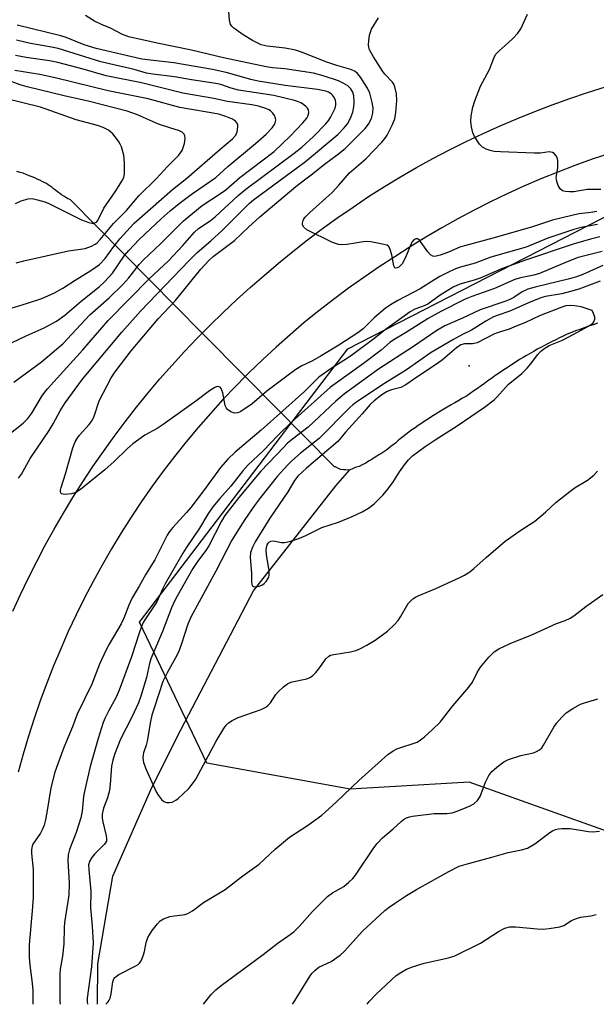
# Model space of a CAD drawing. Units: inches. Extents: x 1237769 to 1243769, y 553453 to 557454.
# Drawn here: x 1239891 to 1240044, y 553453 to 553716 of the extents above; entities that cross this region are included whole.
import ezdxf

# ---------------------------------------------------------------- set-up
doc = ezdxf.new("R2010")
doc.units = ezdxf.units.IN
doc.header["$MEASUREMENT"] = 0
for name, color, linetype in [('ELEV-Spot Elevation', 7, 'Continuous'), ('HYDRO-Hidden Single Line Stream', 5, 'Continuous'), ('HYDRO-Single Line Stream', 4, 'Continuous'), ('NTRL-Trees', 3, 'Continuous'), ('TRANS-Road', 130, 'Continuous'), ('Undefined', 1, 'Continuous')]:
    doc.layers.add(name, color=color, linetype=linetype)

msp = doc.modelspace()

# ---------------------------------------------------------------- linework, layer by layer
at = {"layer": 'ELEV-Spot Elevation'}
msp.add_point((1240010.48, 553623.73, 502.87), dxfattribs=at)
at = {"layer": 'HYDRO-Hidden Single Line Stream'}
msp.add_line((1239950.78, 553620.88), (1239939.32, 553632.48), dxfattribs=at)
at = {"layer": 'HYDRO-Single Line Stream'}
for points in [[(1239939.32, 553632.48), (1239904.2, 553668.01), (1239903.42, 553668.33), (1239902.93, 553668.61), (1239902.39, 553668.94), (1239901.8, 553669.31), (1239901.21, 553669.73), (1239900.67, 553670.16), (1239900.18, 553670.53), (1239899.64, 553670.96), (1239899.19, 553671.33), (1239898.75, 553671.66), (1239898.26, 553671.99), (1239897.77, 553672.31), (1239897.18, 553672.64), (1239896.59, 553672.92), (1239896, 553673.24), (1239895.32, 553673.51), (1239894.68, 553673.84), (1239893.95, 553674.16), (1239893.17, 553674.43), (1239892.39, 553674.75), (1239891.56, 553675.07), (1239890.73, 553675.29), (1239889.86, 553675.52)], [(1240044.71, 553635.09), (1240043.56, 553634.68), (1240042.36, 553634.26), (1240041.21, 553633.85), (1240040.01, 553633.44), (1240038.86, 553633.02), (1240037.76, 553632.61), (1240036.66, 553632.15), (1240035.61, 553631.64), (1240034.6, 553631.18), (1240033.65, 553630.68), (1240032.59, 553630.17), (1240031.59, 553629.67), (1240030.59, 553629.16), (1240029.63, 553628.65), (1240028.63, 553628.14), (1240027.72, 553627.59), (1240026.77, 553627.04), (1240025.81, 553626.48), (1240024.86, 553625.93), (1240023.9, 553625.38), (1240023, 553624.77), (1240022.05, 553624.17), (1240021.14, 553623.57), (1240020.19, 553622.92), (1240019.24, 553622.31), (1240018.28, 553621.71), (1240017.33, 553621.06), (1240016.43, 553620.37), (1240015.52, 553619.72), (1240014.62, 553619.02), (1240013.67, 553618.37), (1240012.72, 553617.67), (1240011.77, 553617.02), (1240010.77, 553616.32), (1240009.77, 553615.67), (1240008.76, 553615.07), (1240007.76, 553614.46), (1240006.71, 553613.86), (1240005.71, 553613.3), (1240004.66, 553612.69), (1240003.71, 553612.14), (1240002.42, 553611.39), (1240001.46, 553610.79), (1240000.56, 553610.18), (1239999.61, 553609.63), (1239998.75, 553609.03), (1239997.84, 553608.43), (1239996.94, 553607.83), (1239996.08, 553607.23), (1239995.22, 553606.63), (1239994.37, 553606.03), (1239993.61, 553605.43), (1239992.85, 553604.83), (1239992.14, 553604.28), (1239991.48, 553603.69), (1239990.81, 553603.14), (1239990.19, 553602.69), (1239989.62, 553602.19), (1239989.05, 553601.79), (1239988.53, 553601.35), (1239988.01, 553600.99), (1239987.48, 553600.64), (1239986.96, 553600.29), (1239986.43, 553599.99), (1239985.91, 553599.64), (1239985.43, 553599.34), (1239984.86, 553599.04), (1239984.39, 553598.69), (1239983.86, 553598.38), (1239983.38, 553598.08), (1239982.91, 553597.78), (1239982, 553597.33), (1239981.14, 553596.92), (1239980.32, 553596.66), (1239979.7, 553596.4), (1239979.17, 553596.19), (1239978.69, 553595.99)], [(1239978.69, 553595.99), (1239978.16, 553595.93), (1239977.63, 553595.97), (1239977, 553596), (1239976.22, 553596.08), (1239975.49, 553596.4), (1239974.86, 553596.77), (1239974.56, 553596.81), (1239950.78, 553620.88)], [(1239911.34, 553453.49), (1239911.46, 553464.24), (1239915.51, 553487.6), (1239925.89, 553511.24), (1239933.68, 553526.81), (1239953.01, 553563.71), (1239974.93, 553591.68), (1239978.69, 553595.99)]]:
    msp.add_lwpolyline(points, dxfattribs=at)
at = {"layer": 'NTRL-Trees'}
msp.add_lwpolyline([(1240331.76, 553533.37), (1240353.75, 553453.45), (1240110.69, 553453.48), (1240106.64, 553462.77), (1240067.87, 553492.28), (1240010.53, 553512.72), (1239978.75, 553510.8), (1239940.55, 553517.75), (1239922.61, 553555.36), (1239978.17, 553628.28), (1240066.13, 553673.42), (1240144.84, 553675.15), (1240264.63, 553627.12)], close=True, dxfattribs=at)
at = {"layer": 'TRANS-Road'}
for points in [[(1239888.78, 553558.32, 0), (1239890.82, 553562.78, 0), (1239892.95, 553567.2, 0), (1239895.16, 553571.57, 0), (1239897.45, 553575.91, 0), (1239899.83, 553580.2, 0), (1239902.3, 553584.43, 0), (1239904.84, 553588.63, 0), (1239907.46, 553592.77, 0), (1239910.17, 553596.86, 0), (1239912.95, 553600.9, 0), (1239915.82, 553604.88, 0), (1239918.76, 553608.8, 0), (1239921.77, 553612.67, 0), (1239924.86, 553616.48, 0), (1239928.02, 553620.22, 0), (1239931.26, 553623.91, 0), (1239934.57, 553627.53, 0), (1239937.95, 553631.08, 0), (1239939.32, 553632.48, 0), (1239941.39, 553634.57, 0), (1239944.91, 553637.99, 0), (1239948.48, 553641.35, 0), (1239952.12, 553644.63, 0), (1239955.83, 553647.84, 0), (1239959.63, 553651.08, 0), (1239963.49, 553654.24, 0), (1239967.41, 553657.32, 0), (1239971.39, 553660.32, 0), (1239975.43, 553663.24, 0), (1239979.53, 553666.08, 0), (1239983.69, 553668.84, 0), (1239987.9, 553671.51, 0), (1239992.17, 553674.09, 0), (1239996.48, 553676.59, 0), (1240000.85, 553679.01, 0), (1240005.26, 553681.33, 0), (1240009.72, 553683.56, 0), (1240014.22, 553685.71, 0), (1240018.77, 553687.76, 0), (1240023.36, 553689.72, 0), (1240027.98, 553691.59, 0), (1240032.65, 553693.36, 0), (1240037.34, 553695.03, 0), (1240042.07, 553696.62, 0), (1240046.83, 553698.11, 0)], [(1240048, 553680.34, 0), (1240043.34, 553678.8, 0), (1240038.72, 553677.15, 0), (1240034.13, 553675.41, 0), (1240029.58, 553673.57, 0), (1240025.07, 553671.63, 0), (1240020.61, 553669.6, 0), (1240016.18, 553667.48, 0), (1240011.81, 553665.26, 0), (1240007.48, 553662.95, 0), (1240003.2, 553660.55, 0), (1239998.97, 553658.06, 0), (1239994.8, 553655.48, 0), (1239990.68, 553652.81, 0), (1239986.5, 553650.1, 0), (1239982.38, 553647.3, 0), (1239978.33, 553644.42, 0), (1239974.33, 553641.44, 0), (1239970.4, 553638.39, 0), (1239966.53, 553635.25, 0), (1239962.74, 553632.02, 0), (1239959.01, 553628.72, 0), (1239955.36, 553625.34, 0), (1239951.77, 553621.88, 0), (1239950.78, 553620.88, 0), (1239948.27, 553618.34, 0), (1239944.84, 553614.73, 0), (1239941.49, 553611.05, 0), (1239938.21, 553607.29, 0), (1239935.02, 553603.47, 0), (1239931.92, 553599.57, 0), (1239928.9, 553595.62, 0), (1239925.96, 553591.6, 0), (1239923.11, 553587.52, 0), (1239920.35, 553583.37, 0), (1239917.67, 553579.17, 0), (1239915.09, 553574.91, 0), (1239912.6, 553570.6, 0), (1239910.2, 553566.24, 0), (1239907.9, 553561.82, 0), (1239905.69, 553557.36, 0), (1239903.58, 553552.85, 0), (1239901.57, 553548.29, 0), (1239899.65, 553543.7, 0), (1239897.83, 553539.06, 0), (1239896.11, 553534.39, 0), (1239894.5, 553529.68, 0), (1239892.98, 553524.93, 0), (1239891.57, 553520.15, 0), (1239890.26, 553515.35, 0)]]:
    msp.add_polyline3d(points, dxfattribs=at)
at = {"layer": 'Undefined'}
for points, elevation in [([(1240044.75, 553661.42), (1240040.25, 553660.64), (1240038.39, 553660.11), (1240031.51, 553657.74), (1240025.66, 553655.34), (1240016.3, 553652.68), (1240012.1, 553651.14), (1240008.22, 553650.04), (1240006.84, 553649.55), (1240004.67, 553648.55), (1240002.71, 553647.53), (1240001.08, 553646.57), (1239997.46, 553644.22), (1239991.44, 553641.15), (1239989.51, 553640), (1239988.12, 553638.99), (1239985.12, 553636.54), (1239982.22, 553633.63), (1239980.83, 553632.5), (1239975.74, 553629.23), (1239971.01, 553626.36), (1239968.68, 553625.03), (1239965.9, 553623.72), (1239964.25, 553622.78), (1239961.88, 553620.95), (1239956.5, 553617), (1239952.63, 553613.56), (1239949.61, 553611.57), (1239948.82, 553611.21), (1239947.94, 553611.11), (1239946.96, 553611.44), (1239946.08, 553612.04), (1239945.75, 553612.42), (1239945.44, 553613.13), (1239944.79, 553616.48), (1239944.57, 553617.27), (1239944.35, 553617.72), (1239944.05, 553618.01), (1239943.7, 553618.15), (1239943.31, 553618.17), (1239942.63, 553617.96), (1239941.26, 553617.09), (1239937.56, 553614.31), (1239928.93, 553608.05), (1239927.28, 553607.01), (1239924.02, 553605.2), (1239920.76, 553602.89), (1239919.26, 553601.62), (1239915.84, 553598.25), (1239913.35, 553595.99), (1239906.85, 553590.75), (1239905.57, 553589.98), (1239904.47, 553589.58), (1239902.75, 553589.43), (1239902.24, 553589.47), (1239901.82, 553589.6), (1239901.67, 553589.72), (1239901.53, 553590.07), (1239901.53, 553590.53), (1239901.67, 553591.31), (1239902.82, 553594.92), (1239904.81, 553601.83), (1239905.42, 553603.42), (1239905.92, 553604.31), (1239906.59, 553605.22), (1239909.15, 553608.05), (1239909.92, 553609.13), (1239910.5, 553610.33), (1239911.81, 553614.35), (1239915.04, 553620.53), (1239916.1, 553622.1), (1239920.37, 553627.71), (1239927.6, 553636.29), (1239932.12, 553641.08), (1239938.94, 553649.52), (1239941.03, 553651.82), (1239942.21, 553652.84), (1239947.9, 553657.15), (1239951.62, 553660.7), (1239954.7, 553663.45), (1239964.24, 553671.53), (1239966.19, 553673.08), (1239968.72, 553674.94), (1239971.92, 553677.49), (1239975.26, 553679.96), (1239977.43, 553681.7), (1239982.78, 553687.01), (1239983.64, 553688.15), (1239984.41, 553689.65), (1239984.78, 553691.13), (1239984.87, 553692.56), (1239984.67, 553693.96), (1239984.03, 553696.45), (1239983.42, 553697.76), (1239981.51, 553700.69), (1239980.73, 553701.71), (1239980.06, 553702.24), (1239978.91, 553702.76), (1239975.24, 553703.85), (1239972.56, 553704.74), (1239965.82, 553707.35), (1239964.17, 553707.91), (1239961.43, 553708.47), (1239956.59, 553708.95), (1239955.05, 553709.35), (1239952.74, 553710.48), (1239950.23, 553712.03), (1239947.77, 553713.74), (1239947.16, 553714.33), (1239946.89, 553714.79), (1239946.62, 553715.89), (1239946.42, 553718.25)], 514), ([(1240045.59, 553670.77), (1240041.96, 553670.74), (1240038.43, 553670.14), (1240037.27, 553670.13), (1240036.13, 553670.22), (1240035.36, 553670.42), (1240034.79, 553670.89), (1240034.25, 553671.82), (1240033.84, 553672.87), (1240033.67, 553673.96), (1240034.13, 553676.49), (1240034.18, 553677.34), (1240034.12, 553678.47), (1240033.95, 553679.26), (1240033.71, 553679.73), (1240033.16, 553680.31), (1240032.72, 553680.59), (1240032.27, 553680.74), (1240031.82, 553680.78), (1240029.56, 553680.46), (1240027.85, 553680.4), (1240018.82, 553680.77), (1240017.15, 553680.92), (1240016.06, 553681.12), (1240015, 553681.51), (1240014.02, 553682.06), (1240013.23, 553682.87), (1240011.94, 553684.86), (1240011.47, 553685.9), (1240011.08, 553687.48), (1240010.95, 553688.81), (1240011.07, 553690.37), (1240011.49, 553692.71), (1240012.01, 553694.42), (1240013.54, 553698.32), (1240015.96, 553702.72), (1240017.04, 553705.8), (1240017.52, 553706.75), (1240018.46, 553707.77), (1240020.9, 553709.84), (1240022.13, 553711.01), (1240023.46, 553712.44), (1240024.28, 553713.6), (1240026.08, 553717.49)], 518), ([(1240044.54, 553664.85), (1240042.95, 553664.59), (1240039.85, 553664.3), (1240037.85, 553663.86), (1240032.73, 553662.54), (1240027.38, 553660.82), (1240017.13, 553657.9), (1240009.22, 553655.77), (1240007.99, 553655.33), (1240004.99, 553654.03), (1240002.79, 553653.24), (1240001.69, 553652.95), (1240001.17, 553652.91), (1240000.77, 553652.98), (1240000.18, 553653.34), (1239999.46, 553654.15), (1239997.29, 553657.2), (1239996.71, 553657.62), (1239996.31, 553657.63), (1239995.72, 553657.35), (1239995.25, 553656.72), (1239993.51, 553652.63), (1239992.61, 553650.94), (1239992.28, 553650.54), (1239991.7, 553650.07), (1239991.3, 553649.87), (1239990.97, 553649.81), (1239990.69, 553649.88), (1239990.57, 553650), (1239990.41, 553650.37), (1239989.84, 553653.37), (1239989.38, 553654.98), (1239988.98, 553655.61), (1239988.55, 553655.88), (1239986.9, 553656.3), (1239984.25, 553656.75), (1239983.08, 553656.86), (1239982.26, 553656.81), (1239980.14, 553656.4), (1239977.89, 553656.12), (1239976.49, 553656.02), (1239975.67, 553656.07), (1239974.86, 553656.31), (1239974.06, 553656.66), (1239967.19, 553660.03), (1239966.37, 553660.69), (1239966.07, 553661.31), (1239966.06, 553661.78), (1239966.22, 553662.49), (1239966.43, 553662.95), (1239966.76, 553663.41), (1239968, 553664.65), (1239973.94, 553669.97), (1239975.75, 553671.91), (1239978.56, 553675.23), (1239982.9, 553678.91), (1239987.18, 553683.36), (1239988.09, 553684.42), (1239988.63, 553685.25), (1239990.05, 553688.05), (1239990.68, 553689.62), (1239990.97, 553691.32), (1239991.24, 553694.5), (1239991.12, 553696.27), (1239990.71, 553698.16), (1239990.37, 553698.88), (1239990.06, 553699.34), (1239988.05, 553701.53), (1239987.5, 553702.22), (1239984.97, 553706.11), (1239983.91, 553708.03), (1239983.7, 553708.73), (1239983.65, 553709.29), (1239983.73, 553710.44), (1239983.95, 553711.88), (1239984.15, 553712.72), (1239984.48, 553713.52), (1239986.32, 553716.49)], 516), ([(1239889.1, 553619.4), (1239896.43, 553624.83), (1239900.46, 553628.13), (1239902.14, 553629.6), (1239909.3, 553637.3), (1239914.47, 553641.9), (1239918.13, 553645.39), (1239919.76, 553647.23), (1239922.48, 553650.73), (1239923.62, 553651.97), (1239928.16, 553656.27), (1239934.32, 553662.37), (1239939.27, 553666.48), (1239944.47, 553669.83), (1239945.63, 553670.65), (1239949.31, 553673.92), (1239958.51, 553680.86), (1239962.74, 553685), (1239966.16, 553688.54), (1239967.23, 553689.81), (1239967.51, 553690.29), (1239967.69, 553690.8), (1239967.73, 553691.28), (1239967.61, 553691.97), (1239967.38, 553692.41), (1239967, 553692.83), (1239966.32, 553693.38), (1239965.57, 553693.85), (1239964.75, 553694.2), (1239963.89, 553694.46), (1239958.37, 553695.79), (1239948.98, 553697.28), (1239947.03, 553697.8), (1239944.24, 553698.75), (1239942.9, 553699.06), (1239936.42, 553700.02), (1239931.93, 553700.83), (1239926.14, 553701.53), (1239924.47, 553701.81), (1239921.14, 553702.72), (1239912.24, 553704.77), (1239900.91, 553708.32), (1239898.71, 553708.82), (1239893.55, 553709.72), (1239889.75, 553710.57)], 508), ([(1239888.4, 553629.88), (1239892.33, 553631.71), (1239897.13, 553633.82), (1239900.46, 553635.61), (1239902.65, 553637.23), (1239907.06, 553641.01), (1239911.81, 553644.83), (1239913.22, 553646.09), (1239915.37, 553648.48), (1239918.61, 553653.16), (1239919.7, 553654.52), (1239922.52, 553657.4), (1239928.32, 553662.9), (1239930.76, 553665.06), (1239933.16, 553666.99), (1239936.73, 553669.67), (1239942.91, 553673.97), (1239946.13, 553676.89), (1239953.52, 553682.98), (1239956.36, 553685.52), (1239957.97, 553687.17), (1239958.61, 553688.08), (1239958.78, 553688.54), (1239958.9, 553689.27), (1239958.86, 553689.75), (1239958.58, 553690.46), (1239958.12, 553691.12), (1239957.56, 553691.7), (1239957.08, 553692.02), (1239956.27, 553692.37), (1239954.28, 553692.95), (1239952.56, 553693.29), (1239946.03, 553694.23), (1239942.44, 553695), (1239934.11, 553696.48), (1239923.15, 553699.16), (1239913.65, 553701.07), (1239907.57, 553702.8), (1239900.76, 553704.63), (1239898.62, 553705.03), (1239892.36, 553705.95), (1239889.54, 553706.52)], 506), ([(1239885.74, 553638.29), (1239892.75, 553640.43), (1239896.57, 553641.71), (1239899.95, 553643.2), (1239902.14, 553644.45), (1239905.45, 553646.58), (1239909.6, 553649.11), (1239911.92, 553650.79), (1239913.4, 553652.35), (1239915.72, 553655.55), (1239917.42, 553657.71), (1239920.09, 553660.64), (1239921.19, 553661.73), (1239925.51, 553665.61), (1239931.41, 553670.73), (1239935.16, 553673.79), (1239944.04, 553681.44), (1239947.42, 553684.25), (1239948.26, 553685.23), (1239948.66, 553686.14), (1239948.84, 553687.44), (1239948.78, 553687.95), (1239948.62, 553688.43), (1239948.2, 553688.98), (1239947.42, 553689.51), (1239945.61, 553690.22), (1239943.7, 553690.8), (1239933.36, 553692.65), (1239924.9, 553694.93), (1239914.24, 553697.03), (1239900.12, 553700.49), (1239896.02, 553701.38), (1239889.29, 553702.51)], 504), ([(1239889.69, 553651.19), (1239891.7, 553651.7), (1239903.66, 553654.36), (1239908.09, 553655.05), (1239909.75, 553655.61), (1239910.73, 553656.13), (1239911.29, 553656.57), (1239912.08, 553657.41), (1239915.64, 553661.69), (1239919.1, 553665.14), (1239922.36, 553669.06), (1239927.08, 553673.65), (1239930.06, 553676.86), (1239933.07, 553679.95), (1239933.92, 553681.17), (1239934.25, 553681.94), (1239934.58, 553683.01), (1239934.75, 553684.36), (1239934.63, 553685.08), (1239934.46, 553685.51), (1239933.97, 553686.06), (1239933.28, 553686.41), (1239930.63, 553687.16), (1239927.61, 553688.21), (1239922.06, 553690.63), (1239919.28, 553691.61), (1239909.22, 553694.22), (1239902.47, 553695.7), (1239892.64, 553698.1), (1239890.74, 553698.68), (1239886.94, 553700.12)], 502), ([(1239889.49, 553667.03), (1239891.02, 553667.75), (1239892.86, 553668.29), (1239893.96, 553668.31), (1239895.36, 553668.03), (1239897.32, 553667.47), (1239898.42, 553667.02), (1239902.71, 553664.92), (1239907.12, 553662.64), (1239909.08, 553661.96), (1239909.91, 553661.79), (1239910.43, 553661.8), (1239911.07, 553662.08), (1239911.43, 553662.46), (1239913.08, 553665.8), (1239916.07, 553670.16), (1239918.04, 553673.26), (1239918.38, 553674.04), (1239918.56, 553674.89), (1239918.57, 553677.86), (1239918.39, 553679.92), (1239917.76, 553682.1), (1239917.42, 553682.88), (1239916.99, 553683.6), (1239915.43, 553685.6), (1239914.3, 553686.56), (1239912.88, 553687.3), (1239911.35, 553687.81), (1239905.65, 553689.36), (1239896.17, 553692.73), (1239886.77, 553695.05)], 500), ([(1240045.42, 553646.31), (1240039.74, 553644.21), (1240037.51, 553643.51), (1240035.22, 553642.94), (1240030.89, 553642.18), (1240029.62, 553641.86), (1240026.31, 553640.52), (1240021.31, 553638.28), (1240018.23, 553637.25), (1240016.97, 553636.76), (1240014.92, 553635.65), (1240011.14, 553633.24), (1240008.75, 553632.08), (1240006.14, 553630.68), (1240000.4, 553627.25), (1239993.83, 553622.65), (1239987.9, 553619.05), (1239980.51, 553614.15), (1239979.47, 553613.36), (1239978.71, 553612.64), (1239970.46, 553604.37), (1239965.52, 553600.45), (1239963.25, 553598.4), (1239962.04, 553597.19), (1239959.31, 553594.19), (1239954.84, 553588.64), (1239953.25, 553586.49), (1239950.67, 553582.71), (1239948.98, 553580.12), (1239947.2, 553577.2), (1239942.9, 553568.96), (1239936.24, 553556.68), (1239935.47, 553554.86), (1239933.65, 553549.3), (1239932.94, 553547.39), (1239932.17, 553545.83), (1239929.94, 553541.86), (1239928.83, 553539.58), (1239926.45, 553532.4), (1239925.9, 553530.55), (1239925.53, 553528.89), (1239924.65, 553523.67), (1239924.38, 553522.53), (1239923.65, 553520.5), (1239923.52, 553519.96), (1239923.47, 553519.19), (1239923.61, 553517.92), (1239924.33, 553516.04), (1239927.03, 553510.13), (1239927.61, 553509.13), (1239928.49, 553508.03), (1239929.11, 553507.53), (1239929.8, 553507.28), (1239930.54, 553507.23), (1239931.28, 553507.4), (1239932.23, 553507.88), (1239932.92, 553508.36), (1239934.26, 553509.54), (1239935.72, 553511), (1239936.96, 553512.57), (1239937.57, 553513.53), (1239943.01, 553523.66), (1239945.08, 553527.01), (1239945.73, 553527.9), (1239946.33, 553528.49), (1239947.31, 553529.13), (1239948.89, 553529.93), (1239955.01, 553532.08), (1239956.28, 553532.72), (1239956.91, 553533.24), (1239957.48, 553533.86), (1239958.96, 553536.03), (1239959.69, 553536.91), (1239960.94, 553538.1), (1239962.06, 553538.95), (1239962.55, 553539.19), (1239963.32, 553539.42), (1239967.2, 553540.25), (1239968.22, 553540.66), (1239968.85, 553541.16), (1239969.6, 553541.97), (1239970.66, 553543.28), (1239972.26, 553545.57), (1239973.05, 553546.28), (1239973.56, 553546.52), (1239974.41, 553546.74), (1239978.84, 553547.49), (1239980.28, 553547.84), (1239981.36, 553548.28), (1239983.19, 553549.21), (1239985.46, 553550.58), (1239988.76, 553552.94), (1239990.58, 553554.76), (1239991.53, 553555.83), (1239992.21, 553556.75), (1239994.26, 553560.3), (1239994.83, 553560.97), (1239995.48, 553561.55), (1239996.19, 553562.03), (1239996.93, 553562.4), (1240001.63, 553564.33), (1240007.97, 553567.24), (1240009.25, 553567.91), (1240010.68, 553568.82), (1240011.78, 553569.66), (1240015.06, 553572.63), (1240020.13, 553576.97), (1240023.99, 553579.75), (1240027.98, 553582.3), (1240030.89, 553584.73), (1240033.63, 553587.25), (1240037.36, 553590.22), (1240038.8, 553591.27), (1240042.02, 553593.22), (1240043.73, 553594.55), (1240044.71, 553595.6)], 506), ([(1239983.33, 553453.49), (1239983.86, 553454.19), (1239985.75, 553456.28), (1239991.03, 553461.09), (1239992.24, 553461.92), (1239993.77, 553462.79), (1239995.4, 553463.47), (1239998.51, 553464.45), (1240004.96, 553465.85), (1240006.67, 553466.4), (1240013.48, 553469.75), (1240018.34, 553472.91), (1240020.03, 553473.79), (1240021.33, 553474.07), (1240022.96, 553474.14), (1240028.62, 553473.57), (1240030.1, 553473.49), (1240031.82, 553473.66), (1240034.67, 553474.13), (1240035.74, 553474.5), (1240037.81, 553475.81), (1240038.82, 553476.27), (1240040.21, 553476.68), (1240042.96, 553477.04), (1240044.41, 553477.39)], 514)]:
    msp.add_lwpolyline(points, dxfattribs=dict(at, elevation=elevation))
at = {"layer": 'Undefined', "elevation": 504}
msp.add_lwpolyline([(1240037.47, 553639.81), (1240036.31, 553639.7), (1240035.18, 553639.4), (1240029.24, 553637.05), (1240025.52, 553635.28), (1240023.07, 553634.26), (1240021.14, 553633.52), (1240018.61, 553632.73), (1240017.26, 553632.22), (1240012.61, 553629.85), (1240011.4, 553629.6), (1240009.22, 553629.58), (1240008.26, 553629.3), (1240007.1, 553628.5), (1240003.37, 553625.31), (1240002.09, 553624.31), (1239996.55, 553620.7), (1239993.65, 553618.67), (1239992.25, 553617.93), (1239989.79, 553617.36), (1239988.6, 553616.9), (1239987.19, 553615.99), (1239985.12, 553614.38), (1239984.13, 553613.43), (1239981.95, 553610.88), (1239977.48, 553606.06), (1239975.46, 553603.55), (1239967.09, 553596.47), (1239964.8, 553594.3), (1239963.93, 553593.17), (1239962.12, 553590.15), (1239957.31, 553583.09), (1239953.41, 553576.77), (1239952.77, 553575.51), (1239952.21, 553573.97), (1239952.09, 553572.58), (1239952.48, 553568.4), (1239952.42, 553566.1), (1239952.54, 553565.42), (1239952.71, 553565.06), (1239953.01, 553564.84), (1239953.69, 553564.8), (1239954.47, 553564.95), (1239955.2, 553565.26), (1239955.83, 553565.7), (1239956.39, 553566.25), (1239956.84, 553566.91), (1239957.06, 553567.38), (1239957.17, 553567.94), (1239957.12, 553569.06), (1239956.43, 553573.43), (1239956.35, 553574.58), (1239956.42, 553575.15), (1239956.66, 553575.95), (1239956.91, 553576.41), (1239957.23, 553576.76), (1239957.61, 553576.97), (1239958.3, 553577.04), (1239960.42, 553576.62), (1239961.24, 553576.59), (1239962.62, 553576.9), (1239965.1, 553577.7), (1239966.97, 553578.45), (1239971.21, 553580.61), (1239975.69, 553582.04), (1239979.33, 553583.56), (1239982, 553584.78), (1239983.67, 553585.73), (1239985.18, 553586.94), (1239987.47, 553589.27), (1239988.44, 553590.36), (1239990.14, 553592.61), (1239991.95, 553595.48), (1239993.25, 553597.34), (1239994.3, 553598.63), (1239995.4, 553599.69), (1239998.73, 553602.23), (1240001.45, 553604.02), (1240007.33, 553607.71), (1240014.58, 553612.74), (1240017.16, 553614.65), (1240018, 553615.44), (1240020.92, 553618.76), (1240024.5, 553621.7), (1240025.94, 553623.08), (1240026.89, 553624.17), (1240028.77, 553626.77), (1240029.48, 553627.51), (1240030.37, 553628.23), (1240031.8, 553629.12), (1240035.36, 553630.6), (1240039.56, 553632.76), (1240042.8, 553634.61), (1240043.44, 553635.12), (1240043.74, 553635.49), (1240044.03, 553636.13), (1240044.02, 553636.71), (1240043.7, 553637.65), (1240043.26, 553638.5), (1240040.38, 553639.44), (1240038.64, 553639.72)], close=True, dxfattribs=at)
at = {"layer": 'Undefined'}
for points in [[(1239887.26, 553605.04, 510), (1239891.59, 553608.46, 510), (1239892.83, 553609.65, 510), (1239893.83, 553611.07, 510), (1239896.74, 553615.9, 510), (1239898.02, 553617.62, 510), (1239907.48, 553628.01, 510), (1239914.22, 553635.81, 510), (1239925.21, 553647.03, 510), (1239930.33, 553651.74, 510), (1239934.12, 553655.8, 510), (1239937.23, 553659.38, 510), (1239938.35, 553660.33, 510), (1239941.39, 553662.41, 510), (1239942.77, 553663.48, 510), (1239948.9, 553669.11, 510), (1239950.93, 553670.85, 510), (1239963.84, 553680.42, 510), (1239965.89, 553682.08, 510), (1239968.99, 553684.9, 510), (1239972.24, 553688.22, 510), (1239973.06, 553689.26, 510), (1239973.65, 553690.17, 510), (1239974.72, 553692.42, 510), (1239974.92, 553693.2, 510), (1239974.95, 553693.99, 510), (1239974.86, 553694.51, 510), (1239974.55, 553695.23, 510), (1239974.09, 553695.88, 510), (1239973.72, 553696.25, 510), (1239973.01, 553696.68, 510), (1239972.25, 553696.97, 510), (1239970.07, 553697.4, 510), (1239961.4, 553698.5, 510), (1239954.27, 553699.65, 510), (1239952.31, 553700.09, 510), (1239945.73, 553701.94, 510), (1239942.01, 553702.76, 510), (1239931.72, 553704.54, 510), (1239923.17, 553705.47, 510), (1239911.02, 553708.35, 510), (1239907.83, 553709.29, 510), (1239902.99, 553711.26, 510), (1239901.63, 553711.72, 510), (1239889.99, 553714.6, 510)], [(1239890.29, 553593.77, 512), (1239891.14, 553594.79, 512), (1239893.39, 553599, 512), (1239898.46, 553606.49, 512), (1239899.53, 553608.27, 512), (1239901.43, 553611.75, 512), (1239902.75, 553613.88, 512), (1239907.39, 553620.2, 512), (1239917.83, 553632.71, 512), (1239922.87, 553638.34, 512), (1239935.86, 553651.86, 512), (1239937.97, 553653.93, 512), (1239941.56, 553657.04, 512), (1239944.73, 553659.93, 512), (1239951.79, 553667.02, 512), (1239953.02, 553668.03, 512), (1239966.86, 553678.23, 512), (1239975.51, 553685.45, 512), (1239977.17, 553687.16, 512), (1239978.03, 553688.29, 512), (1239978.84, 553689.73, 512), (1239979.44, 553691.36, 512), (1239979.78, 553692.76, 512), (1239979.85, 553693.93, 512), (1239979.77, 553695.69, 512), (1239979.51, 553696.67, 512), (1239978.93, 553697.59, 512), (1239978.1, 553698.42, 512), (1239976.93, 553699.14, 512), (1239975.63, 553699.69, 512), (1239971.57, 553701.06, 512), (1239969.02, 553701.76, 512), (1239961.31, 553702.95, 512), (1239958.02, 553703.21, 512), (1239956.33, 553703.47, 512), (1239945, 553705.9, 512), (1239936.47, 553707.95, 512), (1239927.33, 553709.78, 512), (1239919.73, 553711.5, 512), (1239918.07, 553712.07, 512), (1239914.88, 553713.77, 512), (1239912.44, 553714.74, 512), (1239910.62, 553715.6, 512), (1239908.22, 553717.12, 512)], [(1240045.32, 553658.14, 512), (1240042.9, 553657.53, 512), (1240038.2, 553656.15, 512), (1240025.48, 553651.9, 512), (1240019.12, 553649.56, 512), (1240013.44, 553647.11, 512), (1240011.86, 553646.59, 512), (1240008.05, 553645.53, 512), (1240006.26, 553644.73, 512), (1240002.8, 553642.61, 512), (1239999.5, 553640.2, 512), (1239998.54, 553639.74, 512), (1239996.02, 553638.81, 512), (1239994.72, 553638.11, 512), (1239988.42, 553633.55, 512), (1239985.09, 553630.92, 512), (1239979.46, 553626.73, 512), (1239977.77, 553625.59, 512), (1239973.94, 553623.22, 512), (1239970.38, 553620.73, 512), (1239966.54, 553616.91, 512), (1239955.04, 553606.56, 512), (1239948.08, 553600.71, 512), (1239946.1, 553598.84, 512), (1239944.22, 553596.61, 512), (1239939.68, 553590.42, 512), (1239936.23, 553585.92, 512), (1239935.15, 553584.64, 512), (1239931.5, 553580.63, 512), (1239930.58, 553579.51, 512), (1239929.92, 553578.57, 512), (1239926.66, 553572.03, 512), (1239924.29, 553568.18, 512), (1239922.53, 553564.98, 512), (1239920.66, 553561.87, 512), (1239919.7, 553559.88, 512), (1239918.36, 553556.43, 512), (1239917.71, 553554.96, 512), (1239914.52, 553549.53, 512), (1239913.59, 553547.8, 512), (1239911.9, 553544.2, 512), (1239909.86, 553538.81, 512), (1239905.98, 553530.81, 512), (1239904.67, 553527.41, 512), (1239902.39, 553521.97, 512), (1239900.77, 553517.58, 512), (1239900.03, 553515.37, 512), (1239898.96, 553511.16, 512), (1239898.06, 553505.63, 512), (1239897.5, 553502.69, 512), (1239897.14, 553501.24, 512), (1239896.69, 553500.14, 512), (1239896.14, 553499.1, 512), (1239894.17, 553496.14, 512), (1239893.94, 553495.61, 512), (1239893.75, 553494.77, 512), (1239893.76, 553493.67, 512), (1239894.2, 553489.44, 512), (1239894.21, 553482.04, 512), (1239894.07, 553479.41, 512), (1239893.19, 553469.3, 512), (1239893.13, 553465.89, 512), (1239893.31, 553463.93, 512), (1239893.88, 553459.8, 512), (1239894.11, 553457.19, 512), (1239894.17, 553455.74, 512), (1239894.14, 553453.5, 512)], [(1240045.99, 553654.26, 510), (1240039.61, 553652.58, 510), (1240036.6, 553651.5, 510), (1240029.24, 553648.35, 510), (1240027.72, 553647.92, 510), (1240024.22, 553647.22, 510), (1240022.68, 553646.75, 510), (1240017.29, 553644.33, 510), (1240011.2, 553642.2, 510), (1240009.42, 553641.46, 510), (1240002.9, 553638.24, 510), (1239999.53, 553636.36, 510), (1239993.51, 553632.49, 510), (1239990.24, 553630.55, 510), (1239989.35, 553629.91, 510), (1239986.99, 553627.86, 510), (1239982.36, 553624.32, 510), (1239973.5, 553618.03, 510), (1239967.5, 553612.58, 510), (1239963.24, 553608.82, 510), (1239959.48, 553605.12, 510), (1239955.64, 553601.14, 510), (1239951.43, 553597.25, 510), (1239950.13, 553595.73, 510), (1239946.96, 553591.67, 510), (1239943.98, 553588.31, 510), (1239942.17, 553586.14, 510), (1239940.77, 553584.13, 510), (1239938.58, 553580.4, 510), (1239935.02, 553575.19, 510), (1239934.12, 553573.76, 510), (1239929.4, 553565.61, 510), (1239928.68, 553564.18, 510), (1239927.22, 553560.83, 510), (1239924.18, 553556.24, 510), (1239923.59, 553555.24, 510), (1239923.14, 553554.25, 510), (1239922.47, 553552.47, 510), (1239920.45, 553546.16, 510), (1239917.13, 553537.2, 510), (1239916.33, 553535.39, 510), (1239914.27, 553531.63, 510), (1239913.42, 553529.87, 510), (1239912.92, 553528.57, 510), (1239911.53, 553524.31, 510), (1239909.46, 553516.83, 510), (1239907.99, 553510.62, 510), (1239907.69, 553508.89, 510), (1239907.29, 553504.94, 510), (1239906.96, 553503.21, 510), (1239905.65, 553499.24, 510), (1239903.94, 553494.74, 510), (1239903.53, 553493.32, 510), (1239903.46, 553491.81, 510), (1239903.83, 553485.8, 510), (1239903.72, 553482.58, 510), (1239903.51, 553480.89, 510), (1239902.57, 553475.3, 510), (1239902.48, 553473.85, 510), (1239902.43, 553469.54, 510), (1239902.04, 553466.28, 510), (1239901.43, 553462.81, 510), (1239901.31, 553461.43, 510), (1239901.35, 553454.25, 510), (1239901.4, 553453.5, 510)], [(1240046.13, 553650.44, 508), (1240040.81, 553648.11, 508), (1240039.16, 553647.48, 508), (1240037.23, 553646.94, 508), (1240028.08, 553644.72, 508), (1240026.14, 553644.16, 508), (1240024.65, 553643.46, 508), (1240022.42, 553641.97, 508), (1240021.37, 553641.4, 508), (1240020.01, 553640.88, 508), (1240013.41, 553638.7, 508), (1240008.74, 553636.4, 508), (1240004.03, 553634.4, 508), (1240001.86, 553633.18, 508), (1239995.67, 553628.92, 508), (1239986.33, 553622.82, 508), (1239977.26, 553616.25, 508), (1239974.96, 553614.33, 508), (1239967.54, 553607.41, 508), (1239963.34, 553604.17, 508), (1239962.08, 553603.06, 508), (1239960.97, 553601.94, 508), (1239954.96, 553595.59, 508), (1239949.1, 553588.6, 508), (1239945.36, 553583.81, 508), (1239944.42, 553582.27, 508), (1239941.1, 553575.73, 508), (1239940.29, 553574.49, 508), (1239938.05, 553571.5, 508), (1239936.83, 553569.67, 508), (1239932.61, 553562.34, 508), (1239931.87, 553560.93, 508), (1239931.08, 553559.17, 508), (1239928.69, 553552.84, 508), (1239925.59, 553545.56, 508), (1239925.22, 553544.37, 508), (1239924.47, 553540.64, 508), (1239922.91, 553535.63, 508), (1239922.29, 553533.88, 508), (1239920.5, 553529.99, 508), (1239917.52, 553524.2, 508), (1239915.92, 553520.11, 508), (1239915.43, 553518.52, 508), (1239915.11, 553516.92, 508), (1239914.77, 553512.14, 508), (1239914.55, 553510.45, 508), (1239914.02, 553508.49, 508), (1239912.97, 553505.76, 508), (1239912.66, 553504.14, 508), (1239912.61, 553503.31, 508), (1239912.67, 553502.47, 508), (1239913.7, 553498.38, 508), (1239913.8, 553497.64, 508), (1239913.74, 553496.95, 508), (1239913.5, 553496.47, 508), (1239913.16, 553496.03, 508), (1239910.6, 553493.5, 508), (1239909.85, 553492.62, 508), (1239909.23, 553491.53, 508), (1239909.02, 553490.61, 508), (1239909.03, 553489.44, 508), (1239909.58, 553483.51, 508), (1239909.49, 553479.2, 508), (1239909.98, 553474.29, 508), (1239910.22, 553469.87, 508), (1239909.8, 553463.46, 508), (1239908.61, 553455.06, 508), (1239908.62, 553454.21, 508), (1239908.72, 553453.5, 508)], [(1239913.63, 553453.5, 508), (1239914.21, 553454.09, 508), (1239914.52, 553454.56, 508), (1239914.75, 553455.09, 508), (1239915.04, 553456.23, 508), (1239915.51, 553459.43, 508), (1239915.75, 553460.21, 508), (1239916.03, 553460.63, 508), (1239917.06, 553461.41, 508), (1239921.46, 553463.59, 508), (1239922.19, 553464.03, 508), (1239922.61, 553464.39, 508), (1239923.04, 553465.08, 508), (1239923.56, 553466.41, 508), (1239923.88, 553467.52, 508), (1239924.38, 553469.9, 508), (1239924.82, 553471.25, 508), (1239925.21, 553471.98, 508), (1239926, 553473.13, 508), (1239927.36, 553474.92, 508), (1239928.06, 553475.67, 508), (1239929, 553476.26, 508), (1239930.66, 553476.86, 508), (1239931.81, 553477.08, 508), (1239934.11, 553477.28, 508), (1239934.66, 553477.39, 508), (1239935.46, 553477.7, 508), (1239936.72, 553478.42, 508), (1239939.61, 553480.57, 508), (1239945.43, 553484.04, 508), (1239950.16, 553487.69, 508), (1239954.51, 553490.8, 508), (1239958.74, 553494.8, 508), (1239962.56, 553498.03, 508), (1239967.38, 553501.13, 508), (1239971.25, 553503.92, 508), (1239975.05, 553507.35, 508), (1239981.06, 553513.11, 508), (1239988.78, 553520.06, 508), (1239990.21, 553521.05, 508), (1239991.19, 553521.55, 508), (1239996.59, 553523.39, 508), (1239997.54, 553523.95, 508), (1239998.63, 553524.78, 508), (1240000.75, 553526.7, 508), (1240002.72, 553528.73, 508), (1240006.12, 553533.01, 508), (1240010.4, 553538.06, 508), (1240011.36, 553539.38, 508), (1240012.61, 553541.9, 508), (1240013.49, 553543.39, 508), (1240015.71, 553546.06, 508), (1240017.13, 553547.48, 508), (1240018.43, 553548.27, 508), (1240021.42, 553549.67, 508), (1240027.43, 553552.08, 508), (1240033.8, 553555.04, 508), (1240036.08, 553555.82, 508), (1240037.39, 553556.43, 508), (1240038.38, 553557.03, 508), (1240041.59, 553559.53, 508), (1240046.13, 553562.7, 508)], [(1239939.66, 553453.49, 510), (1239941.69, 553456.1, 510), (1239942.98, 553457.33, 510), (1239944.36, 553458.46, 510), (1239955.52, 553466.71, 510), (1239959.59, 553469.84, 510), (1239962.16, 553471.61, 510), (1239963.74, 553472.82, 510), (1239965.22, 553474.25, 510), (1239968.69, 553478.21, 510), (1239972.71, 553482.19, 510), (1239974.05, 553483.16, 510), (1239977.08, 553484.86, 510), (1239978.43, 553485.98, 510), (1239979.47, 553487, 510), (1239980.19, 553487.88, 510), (1239985.09, 553495.18, 510), (1239985.97, 553496.37, 510), (1239987.41, 553497.85, 510), (1239990.24, 553500.28, 510), (1239992.35, 553502.23, 510), (1239993.02, 553502.75, 510), (1239993.76, 553503.16, 510), (1239994.55, 553503.46, 510), (1239995.37, 553503.64, 510), (1240001.13, 553504.32, 510), (1240004.57, 553504.37, 510), (1240005.97, 553504.54, 510), (1240007.32, 553504.96, 510), (1240009.72, 553505.91, 510), (1240010.76, 553506.39, 510), (1240011.7, 553506.95, 510), (1240012.71, 553507.8, 510), (1240013.41, 553508.83, 510), (1240014.81, 553512.71, 510), (1240015.73, 553514.43, 510), (1240016.56, 553515.54, 510), (1240017.87, 553516.68, 510), (1240019.72, 553518.08, 510), (1240020.97, 553518.76, 510), (1240024.26, 553519.77, 510), (1240027.67, 553520.56, 510), (1240028.48, 553520.9, 510), (1240029.23, 553521.34, 510), (1240029.85, 553521.89, 510), (1240030.33, 553522.54, 510), (1240033.07, 553527.32, 510), (1240033.87, 553528.55, 510), (1240035.17, 553530.01, 510), (1240036.4, 553531.16, 510), (1240038.11, 553532.3, 510), (1240040.16, 553533.46, 510), (1240041.24, 553533.86, 510), (1240044.83, 553534.89, 510)], [(1239963.37, 553453.49, 512), (1239963.63, 553453.86, 512), (1239968.08, 553461.04, 512), (1239968.6, 553461.73, 512), (1239969.36, 553462.51, 512), (1239970.44, 553463.32, 512), (1239973.7, 553464.9, 512), (1239976.11, 553466.56, 512), (1239977.16, 553467.54, 512), (1239982.06, 553473, 512), (1239988.05, 553478.43, 512), (1239989.16, 553479.33, 512), (1239990.62, 553480.33, 512), (1239993.81, 553482.45, 512), (1239996.49, 553484.08, 512), (1240005.04, 553488.9, 512), (1240007.81, 553490.29, 512), (1240009.66, 553490.86, 512), (1240016.5, 553492.65, 512), (1240020.92, 553493.96, 512), (1240024.45, 553494.65, 512), (1240026.03, 553495.13, 512), (1240027.98, 553496.28, 512), (1240032.01, 553499.25, 512), (1240032.75, 553499.72, 512), (1240033.53, 553500.08, 512), (1240034.34, 553500.26, 512), (1240035.19, 553500.34, 512), (1240037.47, 553500.37, 512), (1240042.32, 553499.51, 512), (1240043.47, 553499.42, 512), (1240045.24, 553499.61, 512)]]:
    msp.add_polyline3d(points, dxfattribs=at)

doc.saveas('drawing.dxf')
